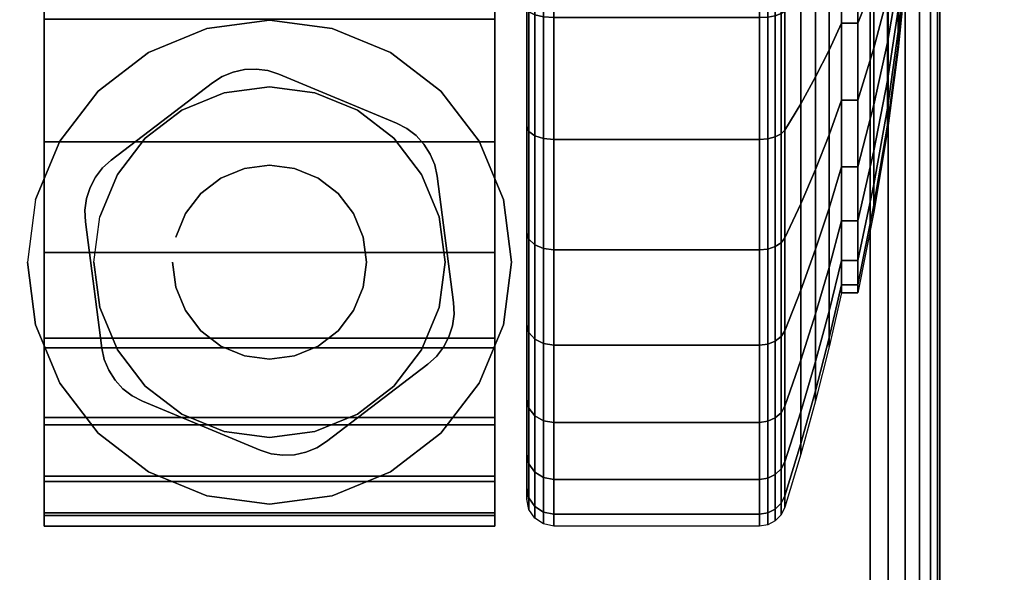
# Model space of a CAD drawing. Units: inches. Extents: x -0.2 to 48, y -28.1 to 0.
# Drawn here: x 40.5 to 42.4, y -24.9 to -23.9 of the extents above; entities that cross this region are included whole.
import ezdxf

# ---------------------------------------------------------------- set-up
doc = ezdxf.new("R2010")
doc.units = ezdxf.units.IN
doc.header["$MEASUREMENT"] = 0
for name, color, linetype in [('A-FURN-3-TABLE-LEG-CASTER-HARDWARE', 254, 'Continuous'), ('A-FURN-3-TABLE-LEG-CASTER-TREAD', 251, 'Continuous'), ('A-FURN-3-TABLE-LEG-CASTER-TRIM', 253, 'Continuous'), ('A-FURN-3-TABLE-LEG-FOOT', 253, 'Continuous'), ('A-FURN-3-TABLE-SURFACE-BOTTOM', 255, 'Continuous'), ('A-FURN-3-TABLE-SURFACE-TOP-HPL_TFL', 255, 'Continuous')]:
    doc.layers.add(name, color=color, linetype=linetype)

msp = doc.modelspace()

# ---------------------------------------------------------------- linework, layer by layer
at = {"layer": 'A-FURN-3-TABLE-LEG-CASTER-HARDWARE', "color": 0}
msp.add_line((40.9304, -24.51, 3.195), (40.9304, -24.51, 3.945), dxfattribs=at)
msp.add_line((40.9304, -24.51, 3.195), (40.9304, -24.51, 3.945), dxfattribs=at)
at = {"layer": 'A-FURN-3-TABLE-LEG-CASTER-HARDWARE'}
for points, invisible_edges in [([(40.6588, -24.2244, 3.195), (40.6559, -24.246, 3.195), (40.9967, -23.9854, 3.195), (40.9751, -23.9825, 3.195)], 10), ([(41.0175, -23.992, 3.195), (40.9967, -23.9854, 3.195), (40.6559, -24.246, 3.195), (40.6568, -24.2677, 3.195)], 10), ([(41.2367, -24.0833, 3.195), (41.0175, -23.992, 3.195), (40.6568, -24.2677, 3.195), (40.6873, -24.5033, 3.195)], 10), ([(40.9751, -23.9825, 3.195), (40.9534, -23.9835, 3.195), (40.6654, -24.2036, 3.195), (40.6588, -24.2244, 3.195)], 10), ([(40.6754, -24.1843, 3.195), (40.6654, -24.2036, 3.195), (40.9534, -23.9835, 3.195), (40.9321, -23.9881, 3.195)], 10), ([(40.9321, -23.9881, 3.195), (40.9119, -23.9964, 3.195), (40.6887, -24.167, 3.195), (40.6754, -24.1843, 3.195)], 10), ([(40.8935, -24.0081, 3.195), (40.7048, -24.1523, 3.195), (40.6887, -24.167, 3.195), (40.9119, -23.9964, 3.195)], 4), ([(40.6873, -24.5033, 3.195), (40.692, -24.5245, 3.195), (41.256, -24.0934, 3.195), (41.2367, -24.0833, 3.195)], 10), ([(41.2733, -24.1067, 3.195), (41.256, -24.0934, 3.195), (40.692, -24.5245, 3.195), (40.7003, -24.5447, 3.195)], 10), ([(40.7003, -24.5447, 3.195), (40.712, -24.5631, 3.195), (41.288, -24.1228, 3.195), (41.2733, -24.1067, 3.195)], 10), ([(41.2997, -24.1412, 3.195), (41.288, -24.1228, 3.195), (40.712, -24.5631, 3.195), (40.7267, -24.5792, 3.195)], 10), ([(40.7267, -24.5792, 3.195), (40.744, -24.5925, 3.195), (41.308, -24.1613, 3.195), (41.2997, -24.1412, 3.195)], 10), ([(41.3127, -24.1826, 3.195), (41.308, -24.1613, 3.195), (40.744, -24.5925, 3.195), (40.7633, -24.6026, 3.195)], 10), ([(40.7633, -24.6026, 3.195), (40.9825, -24.6939, 3.195), (41.3432, -24.4182, 3.195), (41.3127, -24.1826, 3.195)], 10), ([(40.9825, -24.6939, 3.195), (41.0033, -24.7005, 3.195), (41.3441, -24.4399, 3.195), (41.3432, -24.4182, 3.195)], 10), ([(41.3412, -24.4615, 3.195), (41.3441, -24.4399, 3.195), (41.0033, -24.7005, 3.195), (41.0249, -24.7033, 3.195)], 10), ([(41.0249, -24.7033, 3.195), (41.0466, -24.7024, 3.195), (41.3346, -24.4823, 3.195), (41.3412, -24.4615, 3.195)], 10), ([(41.3246, -24.5016, 3.195), (41.3346, -24.4823, 3.195), (41.0466, -24.7024, 3.195), (41.0679, -24.6978, 3.195)], 10), ([(41.0679, -24.6978, 3.195), (41.0881, -24.6895, 3.195), (41.3113, -24.5189, 3.195), (41.3246, -24.5016, 3.195)], 10), ([(41.1065, -24.6778, 3.195), (41.2952, -24.5335, 3.195), (41.3113, -24.5189, 3.195), (41.0881, -24.6895, 3.195)], 4)]:
    msp.add_3dface(points, dxfattribs=dict(at, invisible_edges=invisible_edges))
at = {"layer": 'A-FURN-3-TABLE-LEG-CASTER-TREAD', "invisible_edges": 10}
for points in [[(41.48, -24.7643, 1.2007), (41.48, -24.7854, 1.4425), (41.48, -22.0004, 1.4425), (41.48, -22.0216, 1.2007)], [(41.48, -24.7854, 1.4425), (41.48, -24.7643, 1.6843), (41.48, -22.0216, 1.6843), (41.48, -22.0004, 1.4425)], [(41.48, -24.7015, 0.9662), (41.48, -24.7643, 1.2007), (41.48, -22.0216, 1.2007), (41.48, -22.0844, 0.9662)], [(41.48, -24.7643, 1.6843), (41.48, -24.7015, 1.9188), (41.48, -22.0844, 1.9188), (41.48, -22.0216, 1.6843)], [(41.48, -24.5989, 0.7462), (41.48, -24.7015, 0.9662), (41.48, -22.0844, 0.9662), (41.48, -22.187, 0.7462)], [(41.48, -24.7015, 1.9188), (41.48, -24.5989, 2.1387), (41.48, -22.187, 2.1387), (41.48, -22.0844, 1.9188)], [(41.48, -24.4597, 0.5474), (41.48, -24.5989, 0.7462), (41.48, -22.187, 0.7462), (41.48, -22.3262, 0.5474)], [(41.48, -24.5989, 2.1387), (41.48, -24.4597, 2.3376), (41.48, -22.3262, 2.3376), (41.48, -22.187, 2.1387)], [(41.48, -24.288, 0.3758), (41.48, -24.4597, 0.5474), (41.48, -22.3262, 0.5474), (41.48, -22.4979, 0.3758)], [(41.48, -24.4597, 2.3376), (41.48, -24.288, 2.5092), (41.48, -22.4979, 2.5092), (41.48, -22.3262, 2.3376)], [(41.48, -24.0892, 0.2366), (41.48, -24.288, 0.3758), (41.48, -22.4979, 0.3758), (41.48, -22.6967, 0.2366)], [(41.48, -24.288, 2.5092), (41.48, -24.0892, 2.6484), (41.48, -22.6967, 2.6484), (41.48, -22.4979, 2.5092)], [(41.48, -23.8692, 0.134), (41.48, -24.0892, 0.2366), (41.48, -22.6967, 0.2366), (41.48, -22.9167, 0.134)], [(41.48, -24.0892, 2.6484), (41.48, -23.8692, 2.751), (41.48, -22.9167, 2.751), (41.48, -22.6967, 2.6484)]]:
    msp.add_3dface(points, dxfattribs=at)
at = {"layer": 'A-FURN-3-TABLE-LEG-CASTER-TRIM'}
for points, invisible_edges in [([(40.58, -21.9703, 1.6808), (40.58, -21.9505, 1.4286), (40.58, -24.8354, 1.4286), (40.58, -24.8156, 1.6808)], 10), ([(40.58, -21.9505, 1.4286), (40.58, -21.9751, 1.1768), (40.58, -24.8108, 1.1768), (40.58, -24.8354, 1.4286)], 10), ([(41.42, -24.8156, 1.6808), (41.42, -24.8354, 1.4286), (41.42, -21.9505, 1.4286), (41.42, -21.9703, 1.6808)], 10), ([(41.42, -24.8354, 1.4286), (41.42, -24.8108, 1.1768), (41.42, -21.9751, 1.1768), (41.42, -21.9505, 1.4286)], 10), ([(40.58, -22.0338, 1.9257), (40.58, -21.9703, 1.6808), (40.58, -24.8156, 1.6808), (40.58, -24.7521, 1.9257)], 10), ([(41.42, -24.7521, 1.9257), (41.42, -24.8156, 1.6808), (41.42, -21.9703, 1.6808), (41.42, -22.0338, 1.9257)], 10), ([(40.58, -21.9751, 1.1768), (40.58, -22.0433, 0.9332), (40.58, -24.7425, 0.9332), (40.58, -24.8108, 1.1768)], 10), ([(41.42, -24.8108, 1.1768), (41.42, -24.7425, 0.9332), (41.42, -22.0433, 0.9332), (41.42, -21.9751, 1.1768)], 10), ([(40.58, -22.1391, 2.1557), (40.58, -22.0338, 1.9257), (40.58, -24.7521, 1.9257), (40.58, -24.6468, 2.1557)], 10), ([(40.58, -22.0433, 0.9332), (40.58, -22.1531, 0.7053), (40.58, -24.6328, 0.7053), (40.58, -24.7425, 0.9332)], 10), ([(41.42, -24.6468, 2.1557), (41.42, -24.7521, 1.9257), (41.42, -22.0338, 1.9257), (41.42, -22.1391, 2.1557)], 10), ([(41.42, -24.7425, 0.9332), (41.42, -24.6328, 0.7053), (41.42, -22.1531, 0.7053), (41.42, -22.0433, 0.9332)], 10), ([(40.58, -22.283, 2.3638), (40.58, -22.1391, 2.1557), (40.58, -24.6468, 2.1557), (40.58, -24.5029, 2.3638)], 10), ([(41.42, -24.5029, 2.3638), (41.42, -24.6468, 2.1557), (41.42, -22.1391, 2.1557), (41.42, -22.283, 2.3638)], 10), ([(40.58, -22.1531, 0.7053), (40.58, -22.3009, 0.5), (40.58, -24.485, 0.5), (40.58, -24.6328, 0.7053)], 8), ([(41.42, -24.6328, 0.7053), (41.42, -24.485, 0.5), (41.42, -22.3009, 0.5), (41.42, -22.1531, 0.7053)], 8), ([(40.58, -22.461, 2.5435), (40.58, -22.283, 2.3638), (40.58, -24.5029, 2.3638), (40.58, -24.3249, 2.5435)], 10), ([(41.42, -24.3249, 2.5435), (41.42, -24.5029, 2.3638), (41.42, -22.283, 2.3638), (41.42, -22.461, 2.5435)], 10), ([(40.58, -22.6677, 2.6894), (40.58, -22.461, 2.5435), (40.58, -24.3249, 2.5435), (40.58, -24.1182, 2.6894)], 10), ([(41.42, -24.1182, 2.6894), (41.42, -24.3249, 2.5435), (41.42, -22.461, 2.5435), (41.42, -22.6677, 2.6894)], 10), ([(40.58, -22.8967, 2.7969), (40.58, -22.6677, 2.6894), (40.58, -24.1182, 2.6894), (40.58, -23.8892, 2.7969)], 10), ([(41.42, -23.8892, 2.7969), (41.42, -24.1182, 2.6894), (41.42, -22.6677, 2.6894), (41.42, -22.8967, 2.7969)], 10), ([(41, -23.8914, 3), (40.8831, -23.9068, 3), (40.9152, -24.0266, 3), (41, -24.0154, 3)], 10), ([(41.1169, -23.9068, 3), (41, -23.8914, 3), (41, -24.0154, 3), (41.0848, -24.0266, 3)], 10), ([(40.8831, -23.9068, 3), (40.7743, -23.9519, 3), (40.8363, -24.0593, 3), (40.9152, -24.0266, 3)], 10), ([(41.2258, -23.9519, 3), (41.1169, -23.9068, 3), (41.0848, -24.0266, 3), (41.1638, -24.0593, 3)], 10), ([(40.7743, -23.9519, 3), (40.6807, -24.0237, 3), (40.7684, -24.1114, 3), (40.8363, -24.0593, 3)], 10), ([(41.3193, -24.0237, 3), (41.2258, -23.9519, 3), (41.1638, -24.0593, 3), (41.2316, -24.1114, 3)], 10), ([(40.6807, -24.0237, 3), (40.609, -24.1172, 3), (40.7164, -24.1792, 3), (40.7684, -24.1114, 3)], 10), ([(41.391, -24.1172, 3), (41.3193, -24.0237, 3), (41.2316, -24.1114, 3), (41.2836, -24.1792, 3)], 10), ([(40.609, -24.1172, 3), (40.5639, -24.2261, 3), (40.6837, -24.2582, 3), (40.7164, -24.1792, 3)], 10), ([(41.4361, -24.2261, 3), (41.391, -24.1172, 3), (41.2836, -24.1792, 3), (41.3163, -24.2582, 3)], 10), ([(40.5639, -24.2261, 3), (40.5485, -24.3429, 3), (40.6725, -24.3429, 3), (40.6837, -24.2582, 3)], 10), ([(41.4515, -24.3429, 3), (41.4361, -24.2261, 3), (41.3163, -24.2582, 3), (41.3275, -24.3429, 3)], 10), ([(40.5485, -24.3429, 3), (40.5639, -24.4598, 3), (40.6837, -24.4277, 3), (40.6725, -24.3429, 3)], 10), ([(41.4361, -24.4598, 3), (41.4515, -24.3429, 3), (41.3275, -24.3429, 3), (41.3163, -24.4277, 3)], 10), ([(40.5639, -24.4598, 3), (40.609, -24.5687, 3), (40.7164, -24.5067, 3), (40.6837, -24.4277, 3)], 10), ([(41.391, -24.5687, 3), (41.4361, -24.4598, 3), (41.3163, -24.4277, 3), (41.2836, -24.5067, 3)], 10), ([(40.609, -24.5687, 3), (40.6807, -24.6622, 3), (40.7684, -24.5745, 3), (40.7164, -24.5067, 3)], 10), ([(41.3193, -24.6622, 3), (41.391, -24.5687, 3), (41.2836, -24.5067, 3), (41.2316, -24.5745, 3)], 10), ([(40.6807, -24.6622, 3), (40.7743, -24.734, 3), (40.8363, -24.6266, 3), (40.7684, -24.5745, 3)], 10), ([(41.2258, -24.734, 3), (41.3193, -24.6622, 3), (41.2316, -24.5745, 3), (41.1638, -24.6266, 3)], 10), ([(40.7743, -24.734, 3), (40.8831, -24.7791, 3), (40.9152, -24.6593, 3), (40.8363, -24.6266, 3)], 10), ([(41.1169, -24.7791, 3), (41.2258, -24.734, 3), (41.1638, -24.6266, 3), (41.0848, -24.6593, 3)], 10), ([(40.8831, -24.7791, 3), (41, -24.7944, 3), (41, -24.6704, 3), (40.9152, -24.6593, 3)], 10), ([(41, -24.7944, 3), (41.1169, -24.7791, 3), (41.0848, -24.6593, 3), (41, -24.6704, 3)], 10)]:
    msp.add_3dface(points, dxfattribs=dict(at, invisible_edges=invisible_edges))
msp.add_3dface([(40.58, -22.3009, 0.5), (41.42, -22.3009, 0.5), (41.42, -24.485, 0.5), (40.58, -24.485, 0.5)], dxfattribs=at)
at = {"layer": 'A-FURN-3-TABLE-SURFACE-BOTTOM', "invisible_edges": 5}
msp.add_3dface([(42.581, -1.3432, 41.03), (42.581, -26.8427, 41.03), (38.878, -27.2499, 41.03), (38.878, -0.9359, 41.03)], dxfattribs=at)
at = {"layer": 'A-FURN-3-TABLE-SURFACE-TOP-HPL_TFL', "invisible_edges": 10}
msp.add_3dface([(38.878, -27.2499, 42.03), (42.581, -26.8427, 42.03), (42.581, -1.3432, 42.03), (38.878, -0.9359, 42.03)], dxfattribs=at)

# ---------------------------------------------------------------- meshes
at = {"layer": 'A-FURN-3-TABLE-LEG-CASTER-HARDWARE'}
mesh = msp.add_polymesh((2, 43), dxfattribs=at)
for k, corner in enumerate([(40.9825, -24.6939, 3.04), (41.0033, -24.7005, 3.04), (41.0249, -24.7033, 3.04), (41.0466, -24.7024, 3.04), (41.0679, -24.6978, 3.04), (41.0881, -24.6895, 3.04), (41.1065, -24.6778, 3.04), (41.2952, -24.5335, 3.04), (41.3113, -24.5189, 3.04), (41.3246, -24.5016, 3.04), (41.3346, -24.4823, 3.04), (41.3412, -24.4615, 3.04), (41.3441, -24.4399, 3.04), (41.3432, -24.4182, 3.04), (41.3127, -24.1826, 3.04), (41.308, -24.1613, 3.04), (41.2997, -24.1412, 3.04), (41.288, -24.1228, 3.04), (41.2733, -24.1067, 3.04), (41.256, -24.0934, 3.04), (41.2367, -24.0833, 3.04), (41.0175, -23.992, 3.04), (40.9967, -23.9854, 3.04), (40.9751, -23.9825, 3.04), (40.9534, -23.9835, 3.04), (40.9321, -23.9881, 3.04), (40.9119, -23.9964, 3.04), (40.8935, -24.0081, 3.04), (40.7048, -24.1523, 3.04), (40.6887, -24.167, 3.04), (40.6754, -24.1843, 3.04), (40.6654, -24.2036, 3.04), (40.6588, -24.2244, 3.04), (40.6559, -24.246, 3.04), (40.6568, -24.2677, 3.04), (40.6873, -24.5033, 3.04), (40.692, -24.5245, 3.04), (40.7003, -24.5447, 3.04), (40.712, -24.5631, 3.04), (40.7267, -24.5792, 3.04), (40.744, -24.5925, 3.04), (40.7633, -24.6026, 3.04), (40.9825, -24.6939, 3.04), (40.9825, -24.6939, 3.195), (41.0033, -24.7005, 3.195), (41.0249, -24.7033, 3.195), (41.0466, -24.7024, 3.195), (41.0679, -24.6978, 3.195), (41.0881, -24.6895, 3.195), (41.1065, -24.6778, 3.195), (41.2952, -24.5335, 3.195), (41.3113, -24.5189, 3.195), (41.3246, -24.5016, 3.195), (41.3346, -24.4823, 3.195), (41.3412, -24.4615, 3.195), (41.3441, -24.4399, 3.195), (41.3432, -24.4182, 3.195), (41.3127, -24.1826, 3.195), (41.308, -24.1613, 3.195), (41.2997, -24.1412, 3.195), (41.288, -24.1228, 3.195), (41.2733, -24.1067, 3.195), (41.256, -24.0934, 3.195), (41.2367, -24.0833, 3.195), (41.0175, -23.992, 3.195), (40.9967, -23.9854, 3.195), (40.9751, -23.9825, 3.195), (40.9534, -23.9835, 3.195), (40.9321, -23.9881, 3.195), (40.9119, -23.9964, 3.195), (40.8935, -24.0081, 3.195), (40.7048, -24.1523, 3.195), (40.6887, -24.167, 3.195), (40.6754, -24.1843, 3.195), (40.6654, -24.2036, 3.195), (40.6588, -24.2244, 3.195), (40.6559, -24.246, 3.195), (40.6568, -24.2677, 3.195), (40.6873, -24.5033, 3.195), (40.692, -24.5245, 3.195), (40.7003, -24.5447, 3.195), (40.712, -24.5631, 3.195), (40.7267, -24.5792, 3.195), (40.744, -24.5925, 3.195), (40.7633, -24.6026, 3.195), (40.9825, -24.6939, 3.195)]):
    mesh.set_mesh_vertex(divmod(k, 43), corner)
mesh = msp.add_polymesh((2, 24), dxfattribs=dict(at, n_close=True))
for k, corner in enumerate([(40.819, -24.3429, 3.195), (40.8252, -24.3898, 3.195), (40.8432, -24.4334, 3.195), (40.872, -24.4709, 3.195), (40.9095, -24.4997, 3.195), (40.9532, -24.5178, 3.195), (41, -24.5239, 3.195), (41.0468, -24.5178, 3.195), (41.0905, -24.4997, 3.195), (41.128, -24.4709, 3.195), (41.1568, -24.4334, 3.195), (41.1748, -24.3898, 3.195), (41.181, -24.3429, 3.195), (41.1748, -24.2961, 3.195), (41.1568, -24.2524, 3.195), (41.128, -24.215, 3.195), (41.0905, -24.1862, 3.195), (41.0468, -24.1681, 3.195), (41, -24.1619, 3.195), (40.9532, -24.1681, 3.195), (40.9095, -24.1862, 3.195), (40.872, -24.215, 3.195), (40.8432, -24.2524, 3.195), (40.8252, -24.2961, 3.195), (40.819, -24.3429, 3.945), (40.8252, -24.3898, 3.945), (40.8432, -24.4334, 3.945), (40.872, -24.4709, 3.945), (40.9095, -24.4997, 3.945), (40.9532, -24.5178, 3.945), (41, -24.5239, 3.945), (41.0468, -24.5178, 3.945), (41.0905, -24.4997, 3.945), (41.128, -24.4709, 3.945), (41.1568, -24.4334, 3.945), (41.1748, -24.3898, 3.945), (41.181, -24.3429, 3.945), (41.1748, -24.2961, 3.945), (41.1568, -24.2524, 3.945), (41.128, -24.215, 3.945), (41.0905, -24.1862, 3.945), (41.0468, -24.1681, 3.945), (41, -24.1619, 3.945), (40.9532, -24.1681, 3.945), (40.9095, -24.1862, 3.945), (40.872, -24.215, 3.945), (40.8432, -24.2524, 3.945), (40.8252, -24.2961, 3.945)]):
    mesh.set_mesh_vertex(divmod(k, 24), corner)
at = {"layer": 'A-FURN-3-TABLE-LEG-CASTER-TREAD'}
mesh = msp.add_polymesh((9, 6), dxfattribs=at)
for k, corner in enumerate([(41.9133, -22.6717, 2.6917), (41.53, -22.6717, 2.6917), (41.5109, -22.6736, 2.6884), (41.4946, -22.679, 2.6791), (41.4838, -22.6871, 2.665), (41.48, -22.6967, 2.6484), (41.9133, -22.8996, 2.798), (41.53, -22.8996, 2.798), (41.5109, -22.9009, 2.7944), (41.4946, -22.9046, 2.7842), (41.4838, -22.9101, 2.769), (41.48, -22.9167, 2.751), (41.9133, -23.1425, 2.8631), (41.53, -23.1425, 2.8631), (41.5109, -23.1431, 2.8593), (41.4946, -23.145, 2.8487), (41.4838, -23.1478, 2.8327), (41.48, -23.1511, 2.8138), (41.9133, -23.3929, 2.885), (41.53, -23.3929, 2.885), (41.5109, -23.3929, 2.8812), (41.4946, -23.3929, 2.8704), (41.4838, -23.3929, 2.8541), (41.48, -23.3929, 2.835), (41.9133, -23.6434, 2.8631), (41.53, -23.6434, 2.8631), (41.5109, -23.6428, 2.8593), (41.4946, -23.6409, 2.8487), (41.4838, -23.6381, 2.8327), (41.48, -23.6347, 2.8138), (41.9133, -23.8863, 2.798), (41.53, -23.8863, 2.798), (41.5109, -23.885, 2.7944), (41.4946, -23.8813, 2.7842), (41.4838, -23.8757, 2.769), (41.48, -23.8692, 2.751), (41.9133, -24.1142, 2.6917), (41.53, -24.1142, 2.6917), (41.5109, -24.1123, 2.6884), (41.4946, -24.1069, 2.6791), (41.4838, -24.0988, 2.665), (41.48, -24.0892, 2.6484), (41.9133, -24.3202, 2.5475), (41.53, -24.3202, 2.5475), (41.5109, -24.3177, 2.5446), (41.4946, -24.3107, 2.5363), (41.4838, -24.3003, 2.5239), (41.48, -24.288, 2.5092), (41.9133, -24.498, 2.3697), (41.53, -24.498, 2.3697), (41.5109, -24.495, 2.3673), (41.4946, -24.4867, 2.3603), (41.4838, -24.4743, 2.3499), (41.48, -24.4597, 2.3376)]):
    mesh.set_mesh_vertex(divmod(k, 6), corner)
mesh = msp.add_polymesh((9, 9), dxfattribs=at)
for k, corner in enumerate([(42.0662, -22.8892, 2.315), (42.0432, -22.8388, 2.4023), (42.018, -22.7887, 2.4891), (41.9906, -22.7388, 2.5755), (41.9611, -22.6893, 2.6613), (41.9541, -22.6822, 2.6735), (41.943, -22.6766, 2.6833), (41.9289, -22.6729, 2.6896), (41.9133, -22.6717, 2.6917), (42.0662, -23.0484, 2.3892), (42.0432, -23.0139, 2.4839), (42.018, -22.9796, 2.5782), (41.9906, -22.9455, 2.6718), (41.9611, -22.9116, 2.7649), (41.9541, -22.9068, 2.7783), (41.943, -22.9029, 2.7888), (41.9289, -22.9004, 2.7957), (41.9133, -22.8996, 2.798), (42.0662, -23.218, 2.4347), (42.0432, -23.2005, 2.5339), (42.018, -23.1831, 2.6327), (41.9906, -23.1658, 2.7309), (41.9611, -23.1486, 2.8284), (41.9541, -23.1461, 2.8424), (41.943, -23.1441, 2.8535), (41.9289, -23.1429, 2.8606), (41.9133, -23.1425, 2.8631), (42.0662, -23.3929, 2.45), (42.0432, -23.3929, 2.5508), (42.018, -23.3929, 2.651), (41.9906, -23.3929, 2.7507), (41.9611, -23.3929, 2.8498), (41.9541, -23.3929, 2.864), (41.943, -23.3929, 2.8753), (41.9289, -23.3929, 2.8825), (41.9133, -23.3929, 2.885), (42.0662, -23.5679, 2.4347), (42.0432, -23.5854, 2.5339), (42.018, -23.6028, 2.6327), (41.9906, -23.6201, 2.7309), (41.9611, -23.6373, 2.8284), (41.9541, -23.6398, 2.8424), (41.943, -23.6417, 2.8535), (41.9289, -23.643, 2.8606), (41.9133, -23.6434, 2.8631), (42.0662, -23.7375, 2.3892), (42.0432, -23.772, 2.4839), (42.018, -23.8063, 2.5782), (41.9906, -23.8404, 2.6718), (41.9611, -23.8743, 2.7649), (41.9541, -23.8791, 2.7783), (41.943, -23.883, 2.7888), (41.9289, -23.8855, 2.7957), (41.9133, -23.8863, 2.798), (42.0662, -23.8967, 2.315), (42.0432, -23.9471, 2.4023), (42.018, -23.9972, 2.4891), (41.9906, -24.0471, 2.5755), (41.9611, -24.0966, 2.6613), (41.9541, -24.1037, 2.6735), (41.943, -24.1093, 2.6833), (41.9289, -24.1129, 2.6896), (41.9133, -24.1142, 2.6917), (42.0662, -24.0406, 2.2143), (42.0432, -24.1053, 2.2915), (42.018, -24.1698, 2.3683), (41.9906, -24.2339, 2.4447), (41.9611, -24.2975, 2.5206), (41.9541, -24.3067, 2.5314), (41.943, -24.3139, 2.5401), (41.9289, -24.3186, 2.5456), (41.9133, -24.3202, 2.5475), (42.0662, -24.1647, 2.0901), (42.0432, -24.2419, 2.1549), (42.018, -24.3187, 2.2193), (41.9906, -24.3951, 2.2834), (41.9611, -24.471, 2.3471), (41.9541, -24.4819, 2.3562), (41.943, -24.4905, 2.3635), (41.9289, -24.496, 2.3681), (41.9133, -24.498, 2.3697)]):
    mesh.set_mesh_vertex(divmod(k, 9), corner)
mesh = msp.add_polymesh((9, 9), dxfattribs=at)
for k, corner in enumerate([(42.0662, -24.4004, 1.4425), (42.0432, -24.5012, 1.4425), (42.018, -24.6015, 1.4425), (41.9906, -24.7012, 1.4425), (41.9611, -24.8003, 1.4425), (41.9541, -24.8144, 1.4425), (41.943, -24.8257, 1.4425), (41.9289, -24.8329, 1.4425), (41.9133, -24.8354, 1.4425), (42.0662, -24.3851, 1.2675), (42.0432, -24.4844, 1.25), (42.018, -24.5831, 1.2326), (41.9906, -24.6813, 1.2153), (41.9611, -24.7789, 1.1981), (41.9541, -24.7928, 1.1957), (41.943, -24.8039, 1.1937), (41.9289, -24.8111, 1.1924), (41.9133, -24.8135, 1.192), (42.0662, -24.3397, 1.0979), (42.0432, -24.4344, 1.0634), (42.018, -24.5286, 1.0292), (41.9906, -24.6223, 0.9951), (41.9611, -24.7154, 0.9612), (41.9541, -24.7287, 0.9563), (41.943, -24.7393, 0.9525), (41.9289, -24.7461, 0.95), (41.9133, -24.7484, 0.9491), (42.0662, -24.2655, 0.9388), (42.0432, -24.3527, 0.8884), (42.018, -24.4396, 0.8382), (41.9906, -24.5259, 0.7884), (41.9611, -24.6117, 0.7388), (41.9541, -24.624, 0.7318), (41.943, -24.6337, 0.7261), (41.9289, -24.64, 0.7225), (41.9133, -24.6422, 0.7213), (42.0662, -24.1647, 0.7949), (42.0432, -24.2419, 0.7301), (42.018, -24.3187, 0.6657), (41.9906, -24.3951, 0.6016), (41.9611, -24.471, 0.5379), (41.9541, -24.4819, 0.5288), (41.943, -24.4905, 0.5215), (41.9289, -24.496, 0.5169), (41.9133, -24.498, 0.5153), (42.0662, -24.0406, 0.6707), (42.0432, -24.1053, 0.5935), (42.018, -24.1698, 0.5167), (41.9906, -24.2339, 0.4403), (41.9611, -24.2975, 0.3644), (41.9541, -24.3067, 0.3536), (41.943, -24.3139, 0.3449), (41.9289, -24.3186, 0.3394), (41.9133, -24.3202, 0.3375), (42.0662, -23.8967, 0.57), (42.0432, -23.9471, 0.4827), (42.018, -23.9972, 0.3959), (41.9906, -24.0471, 0.3095), (41.9611, -24.0966, 0.2237), (41.9541, -24.1037, 0.2115), (41.943, -24.1093, 0.2017), (41.9289, -24.1129, 0.1954), (41.9133, -24.1142, 0.1933), (42.0662, -23.7375, 0.4958), (42.0432, -23.772, 0.4011), (42.018, -23.8063, 0.3068), (41.9906, -23.8404, 0.2132), (41.9611, -23.8743, 0.1201), (41.9541, -23.8791, 0.1067), (41.943, -23.883, 0.0962), (41.9289, -23.8855, 0.0893), (41.9133, -23.8863, 0.087), (42.0662, -23.5679, 0.4503), (42.0432, -23.5854, 0.3511), (42.018, -23.6028, 0.2523), (41.9906, -23.6201, 0.1541), (41.9611, -23.6373, 0.0566), (41.9541, -23.6398, 0.0426), (41.943, -23.6417, 0.0315), (41.9289, -23.643, 0.0244), (41.9133, -23.6434, 0.0219)]):
    mesh.set_mesh_vertex(divmod(k, 9), corner)
mesh = msp.add_polymesh((9, 6), dxfattribs=at)
for k, corner in enumerate([(41.9133, -24.8354, 1.4425), (41.53, -24.8354, 1.4425), (41.5109, -24.8316, 1.4425), (41.4946, -24.8208, 1.4425), (41.4838, -24.8046, 1.4425), (41.48, -24.7854, 1.4425), (41.9133, -24.8135, 1.192), (41.53, -24.8135, 1.192), (41.5109, -24.8098, 1.1927), (41.4946, -24.7991, 1.1946), (41.4838, -24.7831, 1.1974), (41.48, -24.7643, 1.2007), (41.9133, -24.7484, 0.9491), (41.53, -24.7484, 0.9491), (41.5109, -24.7449, 0.9504), (41.4946, -24.7347, 0.9541), (41.4838, -24.7194, 0.9597), (41.48, -24.7015, 0.9662), (41.9133, -24.6422, 0.7213), (41.53, -24.6422, 0.7213), (41.5109, -24.6389, 0.7232), (41.4946, -24.6295, 0.7286), (41.4838, -24.6155, 0.7367), (41.48, -24.5989, 0.7463), (41.9133, -24.498, 0.5153), (41.53, -24.498, 0.5153), (41.5109, -24.495, 0.5177), (41.4946, -24.4867, 0.5247), (41.4838, -24.4743, 0.5351), (41.48, -24.4597, 0.5474), (41.9133, -24.3202, 0.3375), (41.53, -24.3202, 0.3375), (41.5109, -24.3177, 0.3404), (41.4946, -24.3107, 0.3487), (41.4838, -24.3003, 0.3611), (41.48, -24.288, 0.3758), (41.9133, -24.1142, 0.1933), (41.53, -24.1142, 0.1933), (41.5109, -24.1123, 0.1966), (41.4946, -24.1069, 0.2059), (41.4838, -24.0988, 0.22), (41.48, -24.0892, 0.2366), (41.9133, -23.8863, 0.087), (41.53, -23.8863, 0.087), (41.5109, -23.885, 0.0906), (41.4946, -23.8813, 0.1008), (41.4838, -23.8757, 0.116), (41.48, -23.8692, 0.134), (41.9133, -23.6434, 0.0219), (41.53, -23.6434, 0.0219), (41.5109, -23.6428, 0.0257), (41.4946, -23.6409, 0.0363), (41.4838, -23.6381, 0.0523), (41.48, -23.6347, 0.0712)]):
    mesh.set_mesh_vertex(divmod(k, 6), corner)
mesh = msp.add_polymesh((4, 9), dxfattribs=at)
for k, corner in enumerate([(42.0662, -24.1647, 2.0901), (42.0432, -24.2419, 2.1549), (42.018, -24.3187, 2.2193), (41.9906, -24.3951, 2.2834), (41.9611, -24.471, 2.3471), (41.9541, -24.4819, 2.3562), (41.943, -24.4905, 2.3635), (41.9289, -24.496, 2.3681), (41.9133, -24.498, 2.3697), (42.0662, -24.2655, 1.9462), (42.0432, -24.3527, 1.9966), (42.018, -24.4396, 2.0468), (41.9906, -24.5259, 2.0966), (41.9611, -24.6117, 2.1462), (41.9541, -24.624, 2.1532), (41.943, -24.6337, 2.1589), (41.9289, -24.64, 2.1625), (41.9133, -24.6422, 2.1637), (42.0662, -24.3397, 1.7871), (42.0432, -24.4344, 1.8216), (42.018, -24.5286, 1.8558), (41.9906, -24.6223, 1.8899), (41.9611, -24.7154, 1.9238), (41.9541, -24.7287, 1.9287), (41.943, -24.7393, 1.9325), (41.9289, -24.7461, 1.935), (41.9133, -24.7484, 1.9359), (42.0662, -24.3851, 1.6175), (42.0432, -24.4844, 1.635), (42.018, -24.5831, 1.6524), (41.9906, -24.6813, 1.6697), (41.9611, -24.7789, 1.6869), (41.9541, -24.7928, 1.6893), (41.943, -24.8039, 1.6913), (41.9289, -24.8111, 1.6926), (41.9133, -24.8135, 1.693)]):
    mesh.set_mesh_vertex(divmod(k, 9), corner)
mesh = msp.add_polymesh((4, 6), dxfattribs=at)
for k, corner in enumerate([(41.9133, -24.498, 2.3697), (41.53, -24.498, 2.3697), (41.5109, -24.495, 2.3673), (41.4946, -24.4867, 2.3603), (41.4838, -24.4743, 2.3499), (41.48, -24.4597, 2.3376), (41.9133, -24.6422, 2.1637), (41.53, -24.6422, 2.1637), (41.5109, -24.6389, 2.1618), (41.4946, -24.6295, 2.1564), (41.4838, -24.6155, 2.1483), (41.48, -24.5989, 2.1387), (41.9133, -24.7484, 1.9359), (41.53, -24.7484, 1.9359), (41.5109, -24.7449, 1.9346), (41.4946, -24.7347, 1.9309), (41.4838, -24.7194, 1.9253), (41.48, -24.7015, 1.9188), (41.9133, -24.8135, 1.693), (41.53, -24.8135, 1.693), (41.5109, -24.8098, 1.6923), (41.4946, -24.7991, 1.6904), (41.4838, -24.7831, 1.6876), (41.48, -24.7643, 1.6843)]):
    mesh.set_mesh_vertex(divmod(k, 6), corner)
at = {"layer": 'A-FURN-3-TABLE-LEG-CASTER-TRIM'}
mesh = msp.add_polymesh((2, 27), dxfattribs=at)
for k, corner in enumerate([(41.42, -24.485, 0.5), (41.42, -24.6328, 0.7053), (41.42, -24.7425, 0.9332), (41.42, -24.8108, 1.1768), (41.42, -24.8354, 1.4286), (41.42, -24.8156, 1.6808), (41.42, -24.7521, 1.9257), (41.42, -24.6468, 2.1557), (41.42, -24.5029, 2.3638), (41.42, -24.3249, 2.5435), (41.42, -24.1182, 2.6894), (41.42, -23.8892, 2.7969), (41.42, -23.6449, 2.8628), (41.42, -23.3929, 2.885), (41.42, -23.1409, 2.8628), (41.42, -22.8967, 2.7969), (41.42, -22.6677, 2.6894), (41.42, -22.461, 2.5435), (41.42, -22.283, 2.3638), (41.42, -22.1391, 2.1557), (41.42, -22.0338, 1.9257), (41.42, -21.9703, 1.6808), (41.42, -21.9505, 1.4286), (41.42, -21.9751, 1.1768), (41.42, -22.0433, 0.9332), (41.42, -22.1531, 0.7053), (41.42, -22.3009, 0.5), (40.58, -24.485, 0.5), (40.58, -24.6328, 0.7053), (40.58, -24.7425, 0.9332), (40.58, -24.8108, 1.1768), (40.58, -24.8354, 1.4286), (40.58, -24.8156, 1.6808), (40.58, -24.7521, 1.9257), (40.58, -24.6468, 2.1557), (40.58, -24.5029, 2.3638), (40.58, -24.3249, 2.5435), (40.58, -24.1182, 2.6894), (40.58, -23.8892, 2.7969), (40.58, -23.6449, 2.8628), (40.58, -23.3929, 2.885), (40.58, -23.1409, 2.8628), (40.58, -22.8967, 2.7969), (40.58, -22.6677, 2.6894), (40.58, -22.461, 2.5435), (40.58, -22.283, 2.3638), (40.58, -22.1391, 2.1557), (40.58, -22.0338, 1.9257), (40.58, -21.9703, 1.6808), (40.58, -21.9505, 1.4286), (40.58, -21.9751, 1.1768), (40.58, -22.0433, 0.9332), (40.58, -22.1531, 0.7053), (40.58, -22.3009, 0.5)]):
    mesh.set_mesh_vertex(divmod(k, 27), corner)
mesh = msp.add_polymesh((2, 36), dxfattribs=dict(at, n_close=True))
for k, corner in enumerate([(42.0662, -22.3854, 1.4425), (42.0662, -22.4007, 1.6175), (42.0662, -22.4462, 1.7871), (42.0662, -22.5204, 1.9462), (42.0662, -22.6212, 2.0901), (42.0662, -22.7453, 2.2143), (42.0662, -22.8892, 2.315), (42.0662, -23.0484, 2.3892), (42.0662, -23.218, 2.4347), (42.0662, -23.3929, 2.45), (42.0662, -23.5679, 2.4347), (42.0662, -23.7375, 2.3892), (42.0662, -23.8967, 2.315), (42.0662, -24.0406, 2.2143), (42.0662, -24.1647, 2.0901), (42.0662, -24.2655, 1.9462), (42.0662, -24.3397, 1.7871), (42.0662, -24.3851, 1.6175), (42.0662, -24.4004, 1.4425), (42.0662, -24.3851, 1.2675), (42.0662, -24.3397, 1.0979), (42.0662, -24.2655, 0.9388), (42.0662, -24.1647, 0.7949), (42.0662, -24.0406, 0.6707), (42.0662, -23.8967, 0.57), (42.0662, -23.7375, 0.4958), (42.0662, -23.5679, 0.4503), (42.0662, -23.3929, 0.435), (42.0662, -23.218, 0.4503), (42.0662, -23.0484, 0.4958), (42.0662, -22.8892, 0.57), (42.0662, -22.7453, 0.6707), (42.0662, -22.6212, 0.7949), (42.0662, -22.5204, 0.9388), (42.0662, -22.4462, 1.0979), (42.0662, -22.4007, 1.2675), (42.0969, -22.3854, 1.4425), (42.0969, -22.4007, 1.6175), (42.0969, -22.4462, 1.7871), (42.0969, -22.5204, 1.9462), (42.0969, -22.6212, 2.0901), (42.0969, -22.7453, 2.2143), (42.0969, -22.8892, 2.315), (42.0969, -23.0484, 2.3892), (42.0969, -23.218, 2.4347), (42.0969, -23.3929, 2.45), (42.0969, -23.5679, 2.4347), (42.0969, -23.7375, 2.3892), (42.0969, -23.8967, 2.315), (42.0969, -24.0406, 2.2143), (42.0969, -24.1647, 2.0901), (42.0969, -24.2655, 1.9462), (42.0969, -24.3397, 1.7871), (42.0969, -24.3851, 1.6175), (42.0969, -24.4004, 1.4425), (42.0969, -24.3851, 1.2675), (42.0969, -24.3397, 1.0979), (42.0969, -24.2655, 0.9388), (42.0969, -24.1647, 0.7949), (42.0969, -24.0406, 0.6707), (42.0969, -23.8967, 0.57), (42.0969, -23.7375, 0.4958), (42.0969, -23.5679, 0.4503), (42.0969, -23.3929, 0.435), (42.0969, -23.218, 0.4503), (42.0969, -23.0484, 0.4958), (42.0969, -22.8892, 0.57), (42.0969, -22.7453, 0.6707), (42.0969, -22.6212, 0.7949), (42.0969, -22.5204, 0.9388), (42.0969, -22.4462, 1.0979), (42.0969, -22.4007, 1.2675)]):
    mesh.set_mesh_vertex(divmod(k, 36), corner)
mesh = msp.add_polymesh((36, 5), dxfattribs=dict(at, m_close=True))
for k, corner in enumerate([(42.1875, -23.7929, 1.4425), (42.1722, -23.9458, 1.4425), (42.152, -24.0981, 1.4425), (42.1269, -24.2497, 1.4425), (42.0969, -24.4004, 1.4425), (42.1875, -23.7869, 1.373), (42.1722, -23.9374, 1.3465), (42.152, -24.0874, 1.32), (42.1269, -24.2367, 1.2937), (42.0969, -24.3851, 1.2675), (42.1875, -23.7688, 1.3057), (42.1722, -23.9125, 1.2534), (42.152, -24.0556, 1.2013), (42.1269, -24.1981, 1.1495), (42.0969, -24.3397, 1.0979), (42.1875, -23.7394, 1.2425), (42.1722, -23.8718, 1.1661), (42.152, -24.0037, 1.0899), (42.1269, -24.1349, 1.0141), (42.0969, -24.2655, 0.9388), (42.1875, -23.6994, 1.1854), (42.1722, -23.8165, 1.0871), (42.152, -23.9332, 0.9892), (42.1269, -24.0493, 0.8918), (42.0969, -24.1647, 0.7949), (42.1875, -23.6501, 1.1361), (42.1722, -23.7483, 1.019), (42.152, -23.8462, 0.9023), (42.1269, -23.9437, 0.7862), (42.0969, -24.0406, 0.6707), (42.1875, -23.5929, 1.0961), (42.1722, -23.6694, 0.9637), (42.152, -23.7455, 0.8318), (42.1269, -23.8213, 0.7005), (42.0969, -23.8967, 0.57), (42.1875, -23.5297, 1.0666), (42.1722, -23.582, 0.923), (42.152, -23.6341, 0.7798), (42.1269, -23.686, 0.6374), (42.0969, -23.7375, 0.4958), (42.1875, -23.4624, 1.0486), (42.1722, -23.4889, 0.898), (42.152, -23.5154, 0.748), (42.1269, -23.5417, 0.5987), (42.0969, -23.5679, 0.4503), (42.1875, -23.3929, 1.0425), (42.1722, -23.3929, 0.8896), (42.152, -23.3929, 0.7373), (42.1269, -23.3929, 0.5857), (42.0969, -23.3929, 0.435), (42.1875, -23.3235, 1.0486), (42.1722, -23.2969, 0.898), (42.152, -23.2705, 0.748), (42.1269, -23.2442, 0.5987), (42.0969, -23.218, 0.4503), (42.1875, -23.2561, 1.0666), (42.1722, -23.2038, 0.923), (42.152, -23.1517, 0.7798), (42.1269, -23.0999, 0.6374), (42.0969, -23.0484, 0.4958), (42.1875, -23.1929, 1.0961), (42.1722, -23.1165, 0.9637), (42.152, -23.0403, 0.8318), (42.1269, -22.9645, 0.7005), (42.0969, -22.8892, 0.57), (42.1875, -23.1358, 1.1361), (42.1722, -23.0376, 1.019), (42.152, -22.9396, 0.9023), (42.1269, -22.8422, 0.7862), (42.0969, -22.7453, 0.6707), (42.1875, -23.0865, 1.1854), (42.1722, -22.9694, 1.0871), (42.152, -22.8527, 0.9892), (42.1269, -22.7366, 0.8918), (42.0969, -22.6212, 0.7949), (42.1875, -23.0465, 1.2425), (42.1722, -22.9141, 1.1661), (42.152, -22.7822, 1.0899), (42.1269, -22.6509, 1.0141), (42.0969, -22.5204, 0.9388), (42.1875, -23.0171, 1.3057), (42.1722, -22.8734, 1.2534), (42.152, -22.7303, 1.2013), (42.1269, -22.5878, 1.1495), (42.0969, -22.4462, 1.0979), (42.1875, -22.999, 1.373), (42.1722, -22.8485, 1.3465), (42.152, -22.6984, 1.32), (42.1269, -22.5492, 1.2937), (42.0969, -22.4007, 1.2675), (42.1875, -22.9929, 1.4425), (42.1722, -22.8401, 1.4425), (42.152, -22.6877, 1.4425), (42.1269, -22.5361, 1.4425), (42.0969, -22.3854, 1.4425), (42.1875, -22.999, 1.512), (42.1722, -22.8485, 1.5385), (42.152, -22.6984, 1.565), (42.1269, -22.5492, 1.5913), (42.0969, -22.4007, 1.6175), (42.1875, -23.0171, 1.5793), (42.1722, -22.8734, 1.6316), (42.152, -22.7303, 1.6837), (42.1269, -22.5878, 1.7355), (42.0969, -22.4462, 1.7871), (42.1875, -23.0465, 1.6425), (42.1722, -22.9141, 1.7189), (42.152, -22.7822, 1.7951), (42.1269, -22.6509, 1.8709), (42.0969, -22.5204, 1.9462), (42.1875, -23.0865, 1.6996), (42.1722, -22.9694, 1.7979), (42.152, -22.8527, 1.8958), (42.1269, -22.7366, 1.9932), (42.0969, -22.6212, 2.0901), (42.1875, -23.1358, 1.7489), (42.1722, -23.0376, 1.866), (42.152, -22.9396, 1.9827), (42.1269, -22.8422, 2.0988), (42.0969, -22.7453, 2.2143), (42.1875, -23.1929, 1.7889), (42.1722, -23.1165, 1.9213), (42.152, -23.0403, 2.0532), (42.1269, -22.9645, 2.1845), (42.0969, -22.8892, 2.315), (42.1875, -23.2561, 1.8184), (42.1722, -23.2038, 1.962), (42.152, -23.1517, 2.1052), (42.1269, -23.0999, 2.2476), (42.0969, -23.0484, 2.3892), (42.1875, -23.3235, 1.8364), (42.1722, -23.2969, 1.987), (42.152, -23.2705, 2.137), (42.1269, -23.2442, 2.2863), (42.0969, -23.218, 2.4347), (42.1875, -23.3929, 1.8425), (42.1722, -23.3929, 1.9954), (42.152, -23.3929, 2.1477), (42.1269, -23.3929, 2.2993), (42.0969, -23.3929, 2.45), (42.1875, -23.4624, 1.8364), (42.1722, -23.4889, 1.987), (42.152, -23.5154, 2.137), (42.1269, -23.5417, 2.2863), (42.0969, -23.5679, 2.4347), (42.1875, -23.5297, 1.8184), (42.1722, -23.582, 1.962), (42.152, -23.6341, 2.1052), (42.1269, -23.686, 2.2476), (42.0969, -23.7375, 2.3892), (42.1875, -23.5929, 1.7889), (42.1722, -23.6694, 1.9213), (42.152, -23.7455, 2.0532), (42.1269, -23.8213, 2.1845), (42.0969, -23.8967, 2.315), (42.1875, -23.6501, 1.7489), (42.1722, -23.7483, 1.866), (42.152, -23.8462, 1.9827), (42.1269, -23.9437, 2.0988), (42.0969, -24.0406, 2.2143), (42.1875, -23.6994, 1.6996), (42.1722, -23.8165, 1.7979), (42.152, -23.9332, 1.8958), (42.1269, -24.0493, 1.9932), (42.0969, -24.1647, 2.0901), (42.1875, -23.7394, 1.6425), (42.1722, -23.8718, 1.7189), (42.152, -24.0037, 1.7951), (42.1269, -24.1349, 1.8709), (42.0969, -24.2655, 1.9463), (42.1875, -23.7688, 1.5793), (42.1722, -23.9125, 1.6316), (42.152, -24.0556, 1.6837), (42.1269, -24.1981, 1.7355), (42.0969, -24.3397, 1.7871), (42.1875, -23.7869, 1.512), (42.1722, -23.9374, 1.5385), (42.152, -24.0874, 1.565), (42.1269, -24.2367, 1.5913), (42.0969, -24.3851, 1.6175)]):
    mesh.set_mesh_vertex(divmod(k, 5), corner)
mesh = msp.add_polymesh((2, 24), dxfattribs=dict(at, n_close=True))
for k, corner in enumerate([(40.5485, -24.3429, 2.5253), (40.5639, -24.4598, 2.4073), (40.609, -24.5687, 2.2687), (40.6807, -24.6622, 2.1221), (40.7743, -24.734, 1.9653), (40.8831, -24.7791, 1.8218), (41, -24.7944, 1.7625), (41.1169, -24.7791, 1.8218), (41.2258, -24.734, 1.9653), (41.3193, -24.6622, 2.1221), (41.391, -24.5687, 2.2687), (41.4361, -24.4598, 2.4073), (41.4515, -24.3429, 2.5253), (41.4361, -24.2261, 2.6133), (41.391, -24.1172, 2.6899), (41.3193, -24.0237, 2.7338), (41.2258, -23.9519, 2.7675), (41.1169, -23.9068, 2.7887), (41, -23.8914, 2.7959), (40.8831, -23.9068, 2.7887), (40.7743, -23.9519, 2.7675), (40.6807, -24.0237, 2.7338), (40.609, -24.1172, 2.6899), (40.5639, -24.2261, 2.6133), (40.5485, -24.3429, 3), (40.5639, -24.4598, 3), (40.609, -24.5687, 3), (40.6807, -24.6622, 3), (40.7743, -24.734, 3), (40.8831, -24.7791, 3), (41, -24.7944, 3), (41.1169, -24.7791, 3), (41.2258, -24.734, 3), (41.3193, -24.6622, 3), (41.391, -24.5687, 3), (41.4361, -24.4598, 3), (41.4515, -24.3429, 3), (41.4361, -24.2261, 3), (41.391, -24.1172, 3), (41.3193, -24.0237, 3), (41.2258, -23.9519, 3), (41.1169, -23.9068, 3), (41, -23.8914, 3), (40.8831, -23.9068, 3), (40.7743, -23.9519, 3), (40.6807, -24.0237, 3), (40.609, -24.1172, 3), (40.5639, -24.2261, 3)]):
    mesh.set_mesh_vertex(divmod(k, 24), corner)
mesh = msp.add_polymesh((2, 24), dxfattribs=dict(at, n_close=True))
for k, corner in enumerate([(40.6725, -24.3429, 3), (40.6837, -24.4277, 3), (40.7164, -24.5067, 3), (40.7684, -24.5745, 3), (40.8363, -24.6266, 3), (40.9152, -24.6593, 3), (41, -24.6704, 3), (41.0848, -24.6593, 3), (41.1638, -24.6266, 3), (41.2316, -24.5745, 3), (41.2836, -24.5067, 3), (41.3163, -24.4277, 3), (41.3275, -24.3429, 3), (41.3163, -24.2582, 3), (41.2836, -24.1792, 3), (41.2316, -24.1114, 3), (41.1638, -24.0593, 3), (41.0848, -24.0266, 3), (41, -24.0154, 3), (40.9152, -24.0266, 3), (40.8363, -24.0593, 3), (40.7684, -24.1114, 3), (40.7164, -24.1792, 3), (40.6837, -24.2582, 3), (40.6725, -24.3429, 3.04), (40.6837, -24.4277, 3.04), (40.7164, -24.5067, 3.04), (40.7684, -24.5745, 3.04), (40.8363, -24.6266, 3.04), (40.9152, -24.6593, 3.04), (41, -24.6704, 3.04), (41.0848, -24.6593, 3.04), (41.1638, -24.6266, 3.04), (41.2316, -24.5745, 3.04), (41.2836, -24.5067, 3.04), (41.3163, -24.4277, 3.04), (41.3275, -24.3429, 3.04), (41.3163, -24.2582, 3.04), (41.2836, -24.1792, 3.04), (41.2316, -24.1114, 3.04), (41.1638, -24.0593, 3.04), (41.0848, -24.0266, 3.04), (41, -24.0154, 3.04), (40.9152, -24.0266, 3.04), (40.8363, -24.0593, 3.04), (40.7684, -24.1114, 3.04), (40.7164, -24.1792, 3.04), (40.6837, -24.2582, 3.04)]):
    mesh.set_mesh_vertex(divmod(k, 24), corner)
at = {"layer": 'A-FURN-3-TABLE-LEG-FOOT'}
mesh = msp.add_polymesh((2, 29), dxfattribs=at)
for k, corner in enumerate([(42.12, -25.0929, 4.5), (42.1536, -25.0929, 4.4956), (42.185, -25.0929, 4.4826), (42.2119, -25.0929, 4.4619), (42.2326, -25.0929, 4.435), (42.2456, -25.0929, 4.4036), (42.25, -25.0929, 4.37), (42.25, -25.0929, 3.63), (42.2456, -25.0929, 3.5964), (42.2326, -25.0929, 3.565), (42.2119, -25.0929, 3.5381), (42.185, -25.0929, 3.5174), (42.1536, -25.0929, 3.5044), (42.12, -25.0929, 3.5), (39.88, -25.0929, 3.5), (39.8464, -25.0929, 3.5044), (39.815, -25.0929, 3.5174), (39.7881, -25.0929, 3.5381), (39.7674, -25.0929, 3.565), (39.7544, -25.0929, 3.5964), (39.75, -25.0929, 3.63), (39.75, -25.0929, 4.37), (39.7544, -25.0929, 4.4036), (39.7674, -25.0929, 4.435), (39.7881, -25.0929, 4.4619), (39.815, -25.0929, 4.4826), (39.8464, -25.0929, 4.4956), (39.88, -25.0929, 4.5), (42.12, -25.0929, 4.5), (42.12, -3.0929, 4.5), (42.1536, -3.0929, 4.4956), (42.185, -3.0929, 4.4826), (42.2119, -3.0929, 4.4619), (42.2326, -3.0929, 4.435), (42.2456, -3.0929, 4.4036), (42.25, -3.0929, 4.37), (42.25, -3.0929, 3.63), (42.2456, -3.0929, 3.5964), (42.2326, -3.0929, 3.565), (42.2119, -3.0929, 3.5381), (42.185, -3.0929, 3.5174), (42.1536, -3.0929, 3.5044), (42.12, -3.0929, 3.5), (39.88, -3.0929, 3.5), (39.8464, -3.0929, 3.5044), (39.815, -3.0929, 3.5174), (39.7881, -3.0929, 3.5381), (39.7674, -3.0929, 3.565), (39.7544, -3.0929, 3.5964), (39.75, -3.0929, 3.63), (39.75, -3.0929, 4.37), (39.7544, -3.0929, 4.4036), (39.7674, -3.0929, 4.435), (39.7881, -3.0929, 4.4619), (39.815, -3.0929, 4.4826), (39.8464, -3.0929, 4.4956), (39.88, -3.0929, 4.5), (42.12, -3.0929, 4.5)]):
    mesh.set_mesh_vertex(divmod(k, 29), corner)

doc.saveas('drawing.dxf')
